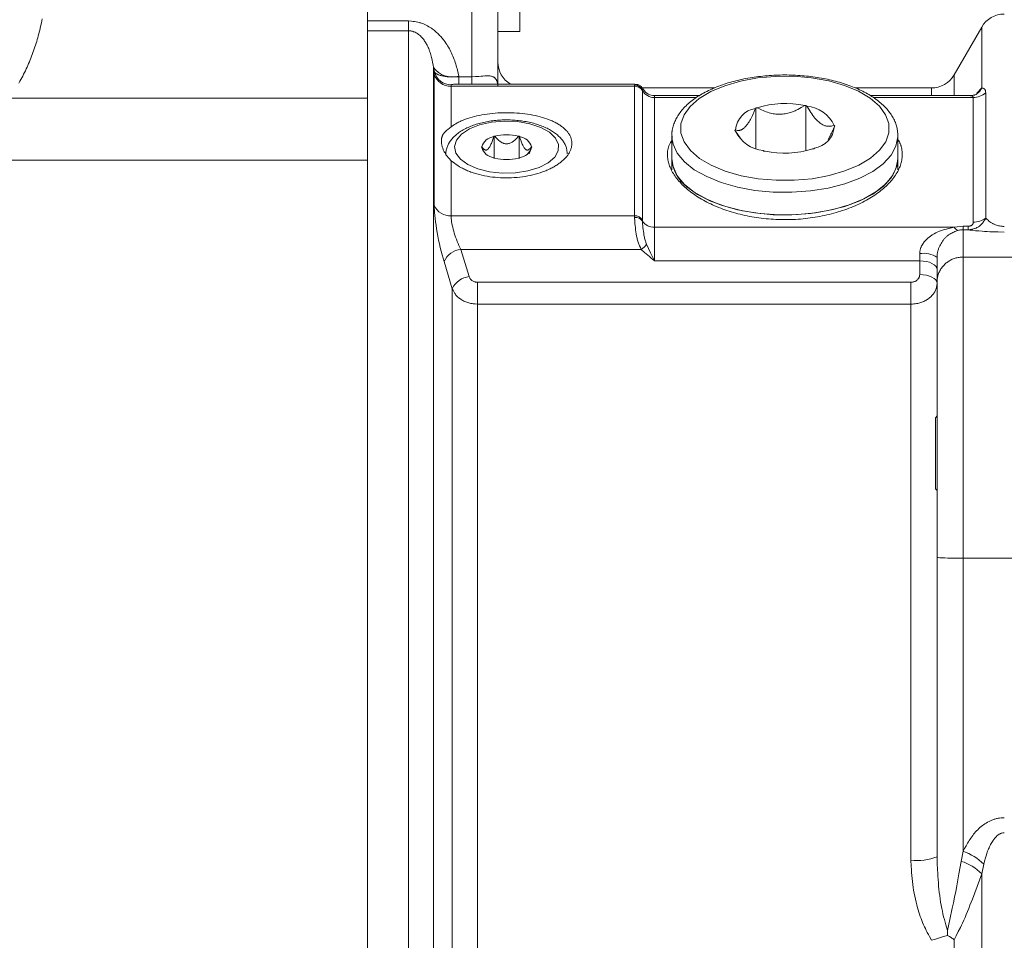
# Model space of a CAD drawing. Units: millimetres. Extents: x 0 to 210, y 0 to 297.
# Drawn here: x 103 to 108, y 88 to 93 of the extents above; entities that cross this region are included whole.
import ezdxf

# ---------------------------------------------------------------- set-up
doc = ezdxf.new("R2010")
doc.units = ezdxf.units.MM
doc.header["$LTSCALE"] = 5
doc.linetypes.add('AUSGEZOGEN', pattern=[0])
doc.layers.add('Volllinie schmal', color=7, linetype='Continuous')
doc.layers.add('Zeichnungsrahmen', color=7, linetype='Continuous')

# ---------------------------------------------------------------- blocks, each defined once
blk = doc.blocks.new('TRE90-2_TE17_PL16_M2-100_nNn017')
at = {"layer": 'Volllinie schmal', "color": 56, "linetype": 'AUSGEZOGEN', "lineweight": 18, "true_color": 0x808000}
for p, q in [((105.4682, 92.2981), (105.4682, 93.5008)), ((104.9882, 92.5892), (105.1761, 92.5892)), ((105.1761, 87.1855), (105.1761, 92.5892)), ((105.1761, 92.5442), (104.9882, 92.5442)), ((107.8135, 92.281), (107.8135, 92.5608)), ((105.292, 92.375), (105.292, 87.5219)), ((105.2958, 92.3538), (105.292, 92.375)), ((105.2951, 92.344), (105.2958, 92.3538)), ((105.2951, 91.74), (105.2951, 92.344)), ((105.4079, 92.335), (105.4084, 92.3322)), ((105.4084, 92.3322), (105.4682, 92.3322)), ((105.4084, 92.2981), (105.4084, 92.3322)), ((107.6865, 92.3408), (107.6865, 92.2457)), ((105.3731, 92.295), (105.3724, 92.2892)), ((105.3724, 92.2892), (105.3724, 92.1019)), ((106.2165, 92.2892), (105.3724, 92.2892)), ((106.2165, 92.2892), (106.2167, 92.2933)), ((106.2165, 91.6931), (106.2165, 92.2892)), ((106.2167, 92.2933), (106.2186, 92.2973)), ((106.2533, 92.2699), (106.2532, 92.267)), ((106.2532, 92.267), (106.2532, 91.6741)), ((107.5826, 92.2457), (107.5826, 92.2808)), ((107.7915, 92.2572), (107.8135, 92.281)), ((103.3399, 92.2333), (104.9882, 92.2333)), ((106.3082, 91.4857), (106.3082, 92.2457)), ((106.5005, 92.2368), (106.3082, 92.2368)), ((107.7746, 92.2368), (107.3138, 92.2368)), ((107.7746, 91.6633), (107.7746, 92.2368)), ((107.8317, 92.259), (107.8317, 91.6824)), ((104.9882, 91.9483), (102.9882, 91.9483)), ((105.3724, 91.9451), (105.3724, 91.6931)), ((106.2165, 91.6931), (105.3724, 91.6931)), ((106.2167, 91.6848), (106.2165, 91.6931)), ((106.2532, 91.6741), (106.2533, 91.6687)), ((107.6875, 91.6405), (106.3082, 91.6405)), ((107.6875, 91.6405), (107.7282, 91.6451)), ((107.7282, 88.7697), (107.7282, 91.6451)), ((107.7282, 91.6451), (107.7518, 91.6451)), ((107.7518, 91.6287), (107.7282, 91.6287)), ((107.7518, 91.6287), (107.7518, 91.6451)), ((105.4176, 91.5381), (105.4556, 91.4133)), ((106.2477, 91.5381), (105.4176, 91.5381)), ((107.5282, 91.5187), (107.5282, 91.4224)), ((105.3783, 91.3576), (105.3403, 91.4823)), ((107.5282, 91.4857), (106.3082, 91.4857)), ((105.3783, 88.1025), (105.3783, 91.3576)), ((105.4942, 88.1042), (105.4942, 91.3872)), ((105.4942, 91.3872), (107.4882, 91.3872)), ((107.4882, 88.7286), (107.4882, 91.3872)), ((107.4882, 91.2866), (105.4942, 91.2866)), ((107.7189, 88.7233), (107.7282, 88.7697)), ((107.8228, 88.7101), (107.8135, 88.6661)), ((107.8135, 84.1683), (107.8135, 88.6661)), ((107.6865, 88.3629), (107.6865, 84.4905))]:
    blk.add_line(p, q, dxfattribs=at)
for points in [[(103.4915, 92.5983), (103.4881, 92.5809), (103.4844, 92.5636), (103.4803, 92.5463), (103.4782, 92.5377), (103.476, 92.5291), (103.4737, 92.5205), (103.4713, 92.512), (103.4688, 92.5034), (103.4663, 92.4949), (103.4636, 92.4863), (103.4609, 92.4778), (103.4581, 92.4693), (103.4553, 92.4608), (103.4523, 92.4523), (103.4493, 92.4438), (103.4462, 92.4353), (103.4429, 92.4269), (103.4396, 92.4185), (103.4363, 92.41), (103.4328, 92.4016), (103.4293, 92.3933), (103.4256, 92.3849), (103.4219, 92.3766), (103.4181, 92.3683), (103.4142, 92.3601), (103.4103, 92.3519), (103.4062, 92.3437), (103.4021, 92.3356), (103.3979, 92.3275), (103.3935, 92.3194), (103.3892, 92.3114), (103.3847, 92.3034)], [(105.1761, 92.5892), (105.1906, 92.5877), (105.1978, 92.5868), (105.205, 92.5858), (105.2121, 92.5847), (105.2191, 92.5833), (105.226, 92.5817), (105.2294, 92.5808), (105.2328, 92.5798), (105.2361, 92.5788), (105.2394, 92.5776), (105.2459, 92.5751), (105.2522, 92.5724), (105.2584, 92.5694), (105.2645, 92.5661), (105.2704, 92.5627), (105.2761, 92.559), (105.2818, 92.5553), (105.286, 92.5523), (105.2901, 92.5492), (105.2941, 92.5461), (105.2981, 92.5429), (105.3019, 92.5397), (105.3057, 92.5364), (105.3094, 92.533), (105.313, 92.5296), (105.3165, 92.5261), (105.32, 92.5225), (105.3233, 92.5189), (105.3266, 92.5153), (105.3298, 92.5116), (105.333, 92.5079), (105.336, 92.5041), (105.339, 92.5003), (105.3437, 92.494), (105.3483, 92.4876), (105.3526, 92.4811), (105.3568, 92.4745), (105.3607, 92.4678), (105.3646, 92.4611), (105.3682, 92.4543), (105.3717, 92.4474), (105.3751, 92.4405), (105.3783, 92.4336), (105.3813, 92.4266), (105.3842, 92.4195), (105.3869, 92.4124), (105.3895, 92.4053), (105.392, 92.3982), (105.3942, 92.391), (105.3963, 92.3841), (105.3982, 92.3771), (105.3999, 92.3701), (105.4016, 92.3631), (105.4048, 92.3491), (105.4079, 92.335)], [(105.292, 92.375), (105.2898, 92.3867), (105.2876, 92.3984), (105.2852, 92.4101), (105.2825, 92.4217), (105.281, 92.4275), (105.2794, 92.4332), (105.2777, 92.439), (105.2759, 92.4447), (105.274, 92.4504), (105.2719, 92.456), (105.2696, 92.4617), (105.2672, 92.4673), (105.2655, 92.471), (105.2637, 92.4747), (105.2618, 92.4784), (105.2598, 92.4821), (105.2577, 92.4858), (105.2556, 92.4894), (105.2533, 92.493), (105.2509, 92.4966), (105.2481, 92.5007), (105.2451, 92.5047), (105.242, 92.5087), (105.2386, 92.5125), (105.2351, 92.5163), (105.2313, 92.52), (105.2273, 92.5236), (105.223, 92.5271), (105.2194, 92.5297), (105.2156, 92.5322), (105.2116, 92.5346), (105.2073, 92.5368), (105.2027, 92.5388), (105.2004, 92.5398), (105.1979, 92.5407), (105.1954, 92.5414), (105.1929, 92.5421), (105.1903, 92.5427), (105.1876, 92.5432), (105.1848, 92.5436), (105.1819, 92.5438), (105.1761, 92.5442)], [(105.2958, 92.3538), (105.2984, 92.3513), (105.3013, 92.3488), (105.3029, 92.3476), (105.3046, 92.3464), (105.3066, 92.3452), (105.3087, 92.3441), (105.3112, 92.3429), (105.3138, 92.3418), (105.3167, 92.3407), (105.3198, 92.3397), (105.3231, 92.3387), (105.3266, 92.3377), (105.3303, 92.3368), (105.3341, 92.3359), (105.3379, 92.3352), (105.3419, 92.3344), (105.3459, 92.3338), (105.3501, 92.3332), (105.3544, 92.3327), (105.3588, 92.3322), (105.3633, 92.3319), (105.3678, 92.3316), (105.3727, 92.3315), (105.3777, 92.3314), (105.3877, 92.3315), (105.398, 92.3318), (105.4084, 92.3322)], [(105.4682, 92.3322), (105.4849, 92.3329), (105.493, 92.3334), (105.5009, 92.3339), (105.5103, 92.3347), (105.5193, 92.3356), (105.5279, 92.3363), (105.532, 92.3366), (105.536, 92.3368), (105.54, 92.3369), (105.544, 92.3368), (105.5478, 92.3366), (105.5515, 92.3363), (105.555, 92.3357), (105.5585, 92.3349), (105.5618, 92.3339), (105.5649, 92.3326), (105.5667, 92.3318), (105.5684, 92.3308), (105.5701, 92.3298), (105.5717, 92.3286), (105.5732, 92.3274), (105.5747, 92.326), (105.5761, 92.3245), (105.5775, 92.323), (105.5788, 92.3213), (105.58, 92.3195), (105.5811, 92.3175), (105.5822, 92.3155), (105.5831, 92.3133), (105.584, 92.3111), (105.5847, 92.3087), (105.5853, 92.3062), (105.5859, 92.303), (105.5864, 92.2997), (105.5871, 92.2929)], [(105.4084, 92.2981), (105.393, 92.2981), (105.388, 92.298), (105.3834, 92.2978), (105.3801, 92.2975), (105.3774, 92.2972), (105.3762, 92.2969), (105.3752, 92.2967), (105.3744, 92.2963), (105.3738, 92.296), (105.3734, 92.2955), (105.3731, 92.295)], [(107.8135, 92.281), (107.816, 92.2806), (107.8184, 92.2801), (107.8208, 92.2794), (107.823, 92.2786), (107.824, 92.2781), (107.825, 92.2775), (107.826, 92.2767), (107.8268, 92.2759), (107.8276, 92.275), (107.8284, 92.274), (107.829, 92.2728), (107.8296, 92.2715), (107.83, 92.2702), (107.8304, 92.2688), (107.831, 92.2658), (107.8314, 92.2625), (107.8317, 92.259)], [(107.7746, 92.2368), (107.774, 92.2389), (107.7733, 92.2408), (107.7729, 92.2416), (107.7723, 92.2424), (107.7717, 92.2431), (107.7709, 92.2436), (107.77, 92.2441), (107.769, 92.2444), (107.7678, 92.2446), (107.7666, 92.2448), (107.764, 92.2449), (107.7613, 92.2449)], [(106.6897, 91.8246), (106.615, 91.8458), (106.5483, 91.8729), (106.4914, 91.905), (106.4459, 91.9415), (106.413, 91.9811), (106.3936, 92.023), (106.3885, 92.0514)], [(107.4282, 92.0606), (107.428, 92.0553), (107.4192, 92.0126), (107.3965, 91.9712), (107.3604, 91.9322), (107.312, 91.8968), (107.2526, 91.8658), (107.1837, 91.8401), (107.1074, 91.8204), (107.0256, 91.8073), (106.9406, 91.8011), (106.8548, 91.8019), (106.7704, 91.8099), (106.6897, 91.8246)], [(105.3403, 91.4823), (105.3359, 91.4981), (105.3315, 91.514), (105.3272, 91.5302), (105.323, 91.5468), (105.3191, 91.5638), (105.3154, 91.5812), (105.3119, 91.5987), (105.3087, 91.6162), (105.3058, 91.6329), (105.3033, 91.6493), (105.301, 91.6653), (105.2991, 91.6807), (105.2976, 91.6949), (105.2965, 91.7083), (105.2957, 91.7208), (105.2954, 91.7267), (105.2952, 91.7323), (105.2951, 91.74)], [(105.3724, 91.6931), (105.3728, 91.6865), (105.3733, 91.6798), (105.374, 91.6729), (105.375, 91.6655), (105.3763, 91.6576), (105.378, 91.6493), (105.38, 91.6407), (105.3822, 91.6319), (105.3847, 91.6227), (105.3875, 91.6134), (105.3905, 91.6041), (105.3936, 91.5948), (105.3972, 91.5849), (105.4009, 91.5751), (105.4049, 91.5656), (105.4089, 91.5564), (105.4132, 91.5471), (105.4176, 91.5381)], [(106.2477, 91.5381), (106.2438, 91.5463), (106.24, 91.5545), (106.2381, 91.5587), (106.2364, 91.563), (106.2347, 91.5673), (106.2332, 91.5718), (106.2318, 91.5763), (106.2305, 91.5809), (106.2293, 91.5856), (106.2282, 91.5903), (106.2262, 91.5999), (106.2245, 91.6096), (106.2229, 91.6193), (106.2216, 91.6289), (106.2204, 91.6383), (106.2194, 91.6475), (106.2186, 91.6564), (106.2179, 91.665), (106.2173, 91.673), (106.2169, 91.6805), (106.2167, 91.6848)], [(107.8317, 91.6824), (107.8274, 91.6749), (107.8252, 91.6712), (107.8229, 91.6675), (107.8205, 91.6639), (107.818, 91.6605), (107.8153, 91.6571), (107.8125, 91.6539), (107.8094, 91.6509), (107.8062, 91.648), (107.8028, 91.6453), (107.7992, 91.6428), (107.7955, 91.6405), (107.7916, 91.6384), (107.7876, 91.6366), (107.7835, 91.635), (107.7798, 91.6338), (107.7759, 91.6327), (107.772, 91.6318), (107.768, 91.631), (107.76, 91.6298), (107.7518, 91.6287)], [(107.8317, 91.6824), (107.8389, 91.6754), (107.8427, 91.672), (107.8467, 91.6686), (107.8511, 91.6653), (107.8558, 91.662), (107.8584, 91.6604), (107.8611, 91.6589), (107.8639, 91.6573), (107.8669, 91.6558), (107.8702, 91.6542), (107.8738, 91.6527), (107.8776, 91.6512), (107.8816, 91.6498), (107.8859, 91.6485), (107.8906, 91.6472), (107.8955, 91.6462), (107.9007, 91.6453), (107.904, 91.6448), (107.9074, 91.6445), (107.9109, 91.6442), (107.9144, 91.6441), (107.9174, 91.6441)], [(106.2533, 91.6687), (106.2538, 91.6577), (106.2546, 91.6459), (106.2553, 91.6381), (106.2562, 91.6298), (106.2573, 91.6212), (106.2585, 91.6124), (106.26, 91.6035), (106.2608, 91.599), (106.2617, 91.5945), (106.2628, 91.59), (106.2639, 91.5856), (106.2651, 91.5812), (106.2664, 91.5769), (106.2677, 91.5731), (106.2691, 91.5694), (106.2719, 91.5621)], [(107.5282, 91.5187), (107.5287, 91.5244), (107.5294, 91.53), (107.5298, 91.5328), (107.5303, 91.5355), (107.531, 91.5383), (107.5317, 91.541), (107.5325, 91.5437), (107.5335, 91.5463), (107.5346, 91.5489), (107.5357, 91.5515), (107.537, 91.5541), (107.5383, 91.5566), (107.5412, 91.5614), (107.5438, 91.5652), (107.5464, 91.5689), (107.5492, 91.5724), (107.5521, 91.5759), (107.5551, 91.5792), (107.5582, 91.5824), (107.5614, 91.5855), (107.5647, 91.5885), (107.5675, 91.5911), (107.5704, 91.5935), (107.5734, 91.5959), (107.5764, 91.5982), (107.5795, 91.6004), (107.5826, 91.6026), (107.5858, 91.6046), (107.5889, 91.6067), (107.5954, 91.6105), (107.6021, 91.6141), (107.6088, 91.6174), (107.6157, 91.6204), (107.62, 91.6221), (107.6243, 91.6238), (107.6287, 91.6253), (107.6331, 91.6268), (107.642, 91.6295), (107.6509, 91.632), (107.66, 91.6343), (107.6691, 91.6364), (107.6875, 91.6405)], [(107.7282, 91.6287), (107.7199, 91.6282), (107.7159, 91.6279), (107.712, 91.6274), (107.7078, 91.6266), (107.7037, 91.6256)], [(107.7518, 91.6451), (107.7554, 91.6453), (107.7572, 91.6455), (107.759, 91.6457), (107.7607, 91.6461), (107.7624, 91.6466), (107.7639, 91.6471), (107.7654, 91.6478), (107.7666, 91.6485), (107.7678, 91.6492), (107.7688, 91.6499), (107.7697, 91.6508), (107.7709, 91.6519), (107.7718, 91.6532), (107.7726, 91.6544), (107.7732, 91.6558), (107.7738, 91.6576), (107.7742, 91.6595), (107.7746, 91.6633)], [(107.9174, 91.6181), (107.8895, 91.6185), (107.8759, 91.6187), (107.8627, 91.6191), (107.8502, 91.6196), (107.8382, 91.6202), (107.8267, 91.6209), (107.8158, 91.6217), (107.7997, 91.623), (107.785, 91.6244), (107.7717, 91.626), (107.7596, 91.6275), (107.7518, 91.6287)], [(106.3082, 91.4857), (106.3079, 91.4859), (106.3, 91.4921), (106.2923, 91.4985), (106.2847, 91.5049), (106.2772, 91.5115), (106.2624, 91.5247), (106.2477, 91.5381)], [(106.2719, 91.5621), (106.2809, 91.5424), (106.2899, 91.5229), (106.2989, 91.504), (106.3035, 91.4949), (106.308, 91.486), (106.3082, 91.4857)], [(107.5282, 91.4857), (107.5438, 91.4849), (107.5588, 91.4826), (107.5726, 91.4789), (107.5847, 91.474), (107.5947, 91.4679), (107.6021, 91.461), (107.6066, 91.4535), (107.6082, 91.4457)], [(105.4556, 91.4133), (105.4568, 91.4105), (105.4581, 91.4077), (105.4595, 91.405), (105.4612, 91.4025), (105.4622, 91.4012), (105.4632, 91.4001), (105.4655, 91.3978), (105.468, 91.3958), (105.4707, 91.3939), (105.4736, 91.3922), (105.4766, 91.3908), (105.4797, 91.3895), (105.4829, 91.3886), (105.4856, 91.3881), (105.4885, 91.3877), (105.4942, 91.3872)], [(107.4882, 91.3872), (107.4948, 91.3878), (107.498, 91.3884), (107.5012, 91.3891), (107.5043, 91.3901), (107.5073, 91.3914), (107.5101, 91.3929), (107.5128, 91.3947), (107.5153, 91.3966), (107.5177, 91.3987), (107.5198, 91.4009), (107.5217, 91.4033), (107.5235, 91.4058), (107.5249, 91.4085), (107.5261, 91.4113), (107.5266, 91.4127), (107.527, 91.4141), (107.5275, 91.4162), (107.5278, 91.4182), (107.5282, 91.4224)], [(107.5282, 91.4224), (107.5438, 91.4217), (107.5588, 91.4194), (107.5726, 91.4157), (107.5847, 91.4107), (107.5947, 91.4047), (107.6021, 91.3977), (107.6066, 91.3902), (107.6082, 91.3824)], [(105.4942, 91.2866), (105.484, 91.2874), (105.4789, 91.2879), (105.4739, 91.2885), (105.4689, 91.2891), (105.4639, 91.2899), (105.459, 91.2909), (105.4542, 91.292), (105.4495, 91.2934), (105.4449, 91.2949), (105.4403, 91.2967), (105.4359, 91.2986), (105.4315, 91.3006), (105.4273, 91.3028), (105.4231, 91.3052), (105.4191, 91.3077), (105.4152, 91.3103), (105.4114, 91.313), (105.4078, 91.3158), (105.4043, 91.3188), (105.401, 91.3218), (105.3979, 91.325), (105.395, 91.3283), (105.3924, 91.3317), (105.3902, 91.3348), (105.3882, 91.3379), (105.3864, 91.3411), (105.3846, 91.3443), (105.3814, 91.3509), (105.3783, 91.3576)], [(107.6082, 91.3824), (107.6071, 91.3743), (107.6065, 91.3703), (107.6058, 91.3662), (107.605, 91.3623), (107.604, 91.3583), (107.6028, 91.3544), (107.6013, 91.3505), (107.5996, 91.3467), (107.5977, 91.343), (107.5955, 91.3393), (107.5932, 91.3358), (107.5906, 91.3323), (107.5878, 91.3289), (107.5848, 91.3255), (107.5817, 91.3223), (107.5784, 91.3192), (107.5749, 91.3163), (107.5714, 91.3134), (107.5676, 91.3107), (107.5638, 91.3081), (107.5598, 91.3056), (107.5557, 91.3032), (107.5514, 91.301), (107.5471, 91.2989), (107.5426, 91.297), (107.5381, 91.2952), (107.5334, 91.2935), (107.5287, 91.2921), (107.5239, 91.2908), (107.519, 91.2897), (107.5141, 91.2888), (107.5077, 91.288), (107.5012, 91.2874), (107.4947, 91.2869), (107.4882, 91.2866)], [(107.7282, 88.7697), (107.7349, 88.7822), (107.7417, 88.7946), (107.7488, 88.8069), (107.7524, 88.813), (107.7561, 88.819), (107.7599, 88.825), (107.7638, 88.8308), (107.7678, 88.8366), (107.772, 88.8424), (107.7763, 88.848), (107.7808, 88.8535), (107.7854, 88.8588), (107.7902, 88.8641), (107.7951, 88.8691), (107.8002, 88.874), (107.8054, 88.8787), (107.8108, 88.8833), (107.8164, 88.8877), (107.8222, 88.8919), (107.8282, 88.896), (107.8343, 88.8998), (107.8406, 88.9035), (107.8471, 88.907), (107.8538, 88.9102), (107.8572, 88.9117), (107.8606, 88.9132), (107.864, 88.9145), (107.8675, 88.9158), (107.871, 88.917), (107.8745, 88.918), (107.8781, 88.919), (107.8817, 88.9199), (107.8853, 88.9207), (107.889, 88.9214), (107.8925, 88.922), (107.896, 88.9225), (107.9031, 88.9232), (107.9103, 88.9237), (107.9174, 88.9242)], [(107.9174, 88.8552), (107.9137, 88.8548), (107.91, 88.8542), (107.9063, 88.8535), (107.9045, 88.8531), (107.9028, 88.8525), (107.9006, 88.8517), (107.8985, 88.8508), (107.8964, 88.8497), (107.8944, 88.8486), (107.8925, 88.8473), (107.8905, 88.846), (107.8868, 88.8432), (107.8838, 88.8406), (107.8809, 88.8379), (107.8782, 88.8351), (107.8755, 88.8321), (107.873, 88.8291), (107.8705, 88.826), (107.8682, 88.8229), (107.8659, 88.8197), (107.8628, 88.8151), (107.8599, 88.8104), (107.8571, 88.8056), (107.8544, 88.8008), (107.8519, 88.7959), (107.8495, 88.7909), (107.8472, 88.7859), (107.8449, 88.7808), (107.8428, 88.7757), (107.8408, 88.7705), (107.8389, 88.7653), (107.8371, 88.76), (107.8336, 88.7495), (107.8305, 88.7389), (107.8265, 88.7245), (107.8228, 88.7101)], [(107.6082, 88.7446), (107.6093, 88.7146), (107.6106, 88.6846), (107.6113, 88.6697), (107.6122, 88.6547), (107.6131, 88.6398), (107.6142, 88.6249), (107.6154, 88.61), (107.6168, 88.5952), (107.6184, 88.5804), (107.6202, 88.5657), (107.6222, 88.5509), (107.6245, 88.5363), (107.627, 88.5217), (107.6298, 88.5071), (107.6325, 88.4943), (107.6354, 88.4816), (107.6384, 88.469), (107.6416, 88.4563), (107.645, 88.4437), (107.6484, 88.4311), (107.6554, 88.4059)], [(107.5826, 88.3603), (107.5729, 88.378), (107.5681, 88.3869), (107.5633, 88.3959), (107.5587, 88.4048), (107.5543, 88.4139), (107.5499, 88.423), (107.5458, 88.4322), (107.5418, 88.4416), (107.538, 88.4512), (107.5343, 88.4608), (107.5309, 88.4705), (107.5276, 88.4803), (107.5245, 88.4901), (107.5215, 88.5), (107.5186, 88.5099), (107.515, 88.5232), (107.5115, 88.5365), (107.5083, 88.5499), (107.5054, 88.5633), (107.5026, 88.5767), (107.5001, 88.5902), (107.4979, 88.6037), (107.496, 88.6173), (107.4944, 88.6311), (107.493, 88.645), (107.4918, 88.6589), (107.4909, 88.6728), (107.49, 88.6867), (107.4894, 88.7007), (107.4882, 88.7286)], [(107.6554, 88.4059), (107.6666, 88.4565), (107.6777, 88.5074), (107.6831, 88.533), (107.6885, 88.5588), (107.6937, 88.5847), (107.6987, 88.6109), (107.7039, 88.6387), (107.709, 88.6668), (107.7189, 88.7233)], [(107.8135, 88.6661), (107.7923, 88.6076), (107.7815, 88.5786), (107.7707, 88.5499), (107.7652, 88.5355), (107.7596, 88.5213), (107.754, 88.5071), (107.7483, 88.4932), (107.7426, 88.4793), (107.7367, 88.4657), (107.7308, 88.4523), (107.7248, 88.4391), (107.7201, 88.4292), (107.7154, 88.4195), (107.7059, 88.4004), (107.6962, 88.3816), (107.6865, 88.3629)]]:
    blk.add_lwpolyline(points, dxfattribs=at)
for points in [[(106.7065, 91.8774), (106.6339, 91.8982), (106.5697, 91.925), (106.5157, 91.957), (106.4737, 91.9932), (106.4449, 92.0324), (106.4301, 92.0736), (106.4299, 92.1155), (106.4442, 92.1567), (106.4726, 92.196), (106.5142, 92.2323), (106.5678, 92.2644), (106.6317, 92.2914), (106.7041, 92.3124), (106.7826, 92.3269), (106.865, 92.3342), (106.9487, 92.3344), (107.0311, 92.3272), (107.1098, 92.313), (107.1824, 92.2922), (107.2466, 92.2654), (107.3006, 92.2334), (107.3426, 92.1972), (107.3715, 92.158), (107.3862, 92.1168), (107.3864, 92.075), (107.3721, 92.0337), (107.3437, 91.9944), (107.3021, 91.9581), (107.2485, 91.926), (107.1846, 91.899), (107.1122, 91.878), (107.0337, 91.8636), (106.9513, 91.8562), (106.8677, 91.8561), (106.7852, 91.8632)], [(105.4203, 92.0686), (105.4567, 92.0926), (105.5038, 92.1112), (105.5588, 92.1235), (105.6181, 92.1285), (105.6781, 92.126), (105.7349, 92.1161), (105.785, 92.0994), (105.8252, 92.0771), (105.8531, 92.0504), (105.8668, 92.0211), (105.8656, 91.9911), (105.8494, 91.9621), (105.8193, 91.9361), (105.7772, 91.9146), (105.7258, 91.899), (105.6682, 91.8903), (105.6081, 91.889), (105.5492, 91.8953), (105.4953, 91.9087), (105.4498, 91.9283), (105.4155, 91.953), (105.3945, 91.9812), (105.3882, 92.0111), (105.397, 92.0409)]]:
    blk.add_lwpolyline(points, close=True, dxfattribs=at)
for centre, radius, start, end in [((105.3792, 92.4399), 0.1087, 216.6436, 285.3204), ((105.3733, 92.3756), 0.0805, 195.6994, 269.8333), ((105.3705, 92.3683), 0.0792, 197.8716, 271.3774), ((106.2172, 92.249), 0.0402, 26.5835, 91.0049), ((106.2165, 92.2527), 0.0407, 25.0769, 89.665), ((106.3071, 92.2971), 0.0603, 206.8258, 270.9853), ((107.7519, 92.3086), 0.0675, 307.3538, 335.8749), ((107.7751, 92.32), 0.0832, 269.6488, 312.8643), ((105.3675, 91.772), 0.0791, 203.8932, 273.5913), ((106.2183, 91.6517), 0.0414, 32.7012, 92.5426), ((106.2205, 91.6439), 0.0411, 37.1437, 95.287), ((107.7759, 91.7544), 0.0911, 269.172, 307.7675), ((106.3054, 91.7026), 0.0622, 213.0301, 272.5243), ((107.7125, 91.6516), 0.0274, 203.954, 251.3425), ((105.4264, 91.4446), 0.094, 95.3541, 156.2982), ((106.1931, 91.6174), 0.0962, 304.5459, 324.9169), ((107.5471, 91.4162), 0.1043, 54.1969, 100.4927), ((105.4644, 91.3196), 0.0941, 95.3669, 156.2046), ((107.5176, 88.9651), 0.2384, 262.9003, 292.3197), ((107.6464, 88.5349), 0.2486, 44.8001, 70.7974), ((107.6657, 88.5283), 0.2021, 42.9655, 74.729)]:
    blk.add_arc(centre, radius, start, end, dxfattribs=at)
at = {"layer": 'Zeichnungsrahmen', "color": 56, "linetype": 'AUSGEZOGEN', "lineweight": 18, "true_color": 0x808000}
for p, q in [((104.9882, 83.5808), (104.9882, 93.7808)), ((105.5882, 92.2981), (105.5882, 93.5008)), ((105.6882, 92.5408), (105.6882, 93.5008)), ((105.5882, 92.5408), (105.6882, 92.5408)), ((107.8135, 92.5608), (107.6865, 92.3408)), ((105.4084, 92.2981), (105.4986, 92.2981)), ((106.2186, 92.2981), (105.4986, 92.2981)), ((106.5855, 92.2808), (106.2522, 92.2808)), ((107.5826, 92.2808), (107.2326, 92.2808)), ((106.516, 92.2457), (106.3082, 92.2457)), ((107.7613, 92.2457), (107.3005, 92.2457)), ((107.7933, 92.2552), (107.7935, 92.2554)), ((106.7726, 92.1869), (106.7752, 92.1896)), ((106.7752, 92.1896), (106.7811, 92.1899)), ((106.7752, 92.0026), (106.7752, 92.1896)), ((106.9992, 92.1997), (107.0052, 92.2)), ((107.0086, 92.1975), (107.0052, 92.2)), ((107.0052, 91.992), (107.0052, 92.2)), ((106.6782, 92.0848), (106.6807, 92.0875)), ((106.6782, 92.0848), (106.6816, 92.0824)), ((106.7018, 92.0516), (106.6816, 92.0824)), ((107.1382, 92.1056), (107.1347, 92.108)), ((107.1356, 92.1029), (107.1382, 92.1056)), ((105.5689, 92.0573), (105.5704, 92.0586)), ((105.5704, 92.0586), (105.5734, 92.0586)), ((105.5704, 91.9586), (105.5704, 92.0586)), ((105.6829, 92.0586), (105.6859, 92.0586)), ((105.6874, 92.0573), (105.6859, 92.0586)), ((105.6859, 91.9586), (105.6859, 92.0586)), ((106.3882, 92.0606), (106.3882, 91.9047)), ((106.3885, 92.0514), (106.3882, 92.0606)), ((107.4282, 92.0606), (107.4282, 91.9047)), ((105.5127, 92.0086), (105.5142, 92.0099)), ((105.5127, 92.0086), (105.5142, 92.0073)), ((105.5199, 91.9916), (105.5142, 92.0073)), ((105.7421, 92.0073), (105.7313, 91.9774)), ((105.7436, 92.0086), (105.7421, 92.0099)), ((105.7421, 92.0073), (105.7436, 92.0086)), ((106.8077, 91.9929), (106.8111, 91.9904)), ((106.8171, 91.9907), (106.8111, 91.9904)), ((107.0411, 92.0008), (107.0352, 92.0005)), ((107.0411, 92.0008), (107.0437, 92.0035)), ((105.5689, 91.9599), (105.5704, 91.9586)), ((105.5734, 91.9586), (105.5704, 91.9586)), ((105.6859, 91.9586), (105.6829, 91.9586)), ((105.6859, 91.9586), (105.6874, 91.9599)), ((107.6082, 88.7446), (107.6082, 91.5008)), ((107.7282, 91.5033), (108.2482, 91.5033)), ((107.6082, 90.772), (107.6002, 90.764)), ((107.6002, 90.4376), (107.6002, 90.764)), ((107.6002, 90.4376), (107.6082, 90.4296)), ((107.7282, 90.1177), (108.2482, 90.1177))]:
    blk.add_line(p, q, dxfattribs=at)
for points in [[(107.4275, 92.0606), (107.4269, 92.0706), (107.4262, 92.0805), (107.4256, 92.0855), (107.425, 92.0905), (107.4242, 92.0954), (107.4232, 92.1003), (107.4218, 92.1058), (107.4203, 92.1112), (107.4184, 92.1166), (107.4164, 92.1219), (107.4142, 92.1272), (107.4117, 92.1325), (107.4091, 92.1377), (107.4064, 92.1429), (107.4034, 92.1481), (107.4002, 92.1532), (107.3969, 92.1583), (107.3935, 92.1634), (107.3899, 92.1684), (107.3862, 92.1733), (107.3822, 92.1781), (107.3782, 92.1829), (107.3738, 92.1878), (107.3692, 92.1927), (107.3645, 92.1975), (107.3596, 92.2022), (107.3546, 92.2068), (107.3494, 92.2114), (107.344, 92.2159), (107.3385, 92.2203), (107.3327, 92.2248), (107.3267, 92.2293), (107.3206, 92.2336), (107.3143, 92.2379), (107.3079, 92.2421), (107.3013, 92.2462), (107.2946, 92.2502), (107.2877, 92.2542), (107.2806, 92.2581), (107.2734, 92.262), (107.266, 92.2658), (107.2585, 92.2694), (107.2509, 92.273), (107.2432, 92.2766), (107.2353, 92.28), (107.2273, 92.2833), (107.2191, 92.2866), (107.2109, 92.2897), (107.2026, 92.2928), (107.1941, 92.2958), (107.1855, 92.2987), (107.1769, 92.3015), (107.1681, 92.3042), (107.1592, 92.3069), (107.1503, 92.3094), (107.1412, 92.3118), (107.1321, 92.3141), (107.1229, 92.3164), (107.1136, 92.3185), (107.1043, 92.3206), (107.0948, 92.3225), (107.0853, 92.3244), (107.0758, 92.3261), (107.0661, 92.3278), (107.0565, 92.3293), (107.0467, 92.3308), (107.037, 92.3321), (107.0271, 92.3334), (107.0172, 92.3345), (107.0073, 92.3356), (106.9974, 92.3366), (106.9874, 92.3374), (106.9774, 92.3382), (106.9674, 92.3388), (106.9573, 92.3394), (106.9473, 92.3398), (106.9372, 92.3401), (106.9271, 92.3404), (106.917, 92.3405), (106.9069, 92.3406), (106.8968, 92.3405), (106.8867, 92.3403), (106.8766, 92.3401), (106.8666, 92.3397), (106.8565, 92.3392), (106.8465, 92.3387), (106.8365, 92.338), (106.8265, 92.3372), (106.8165, 92.3363), (106.8066, 92.3354), (106.7967, 92.3343), (106.7868, 92.3331), (106.777, 92.3318), (106.7673, 92.3304), (106.7576, 92.329), (106.7479, 92.3274), (106.7383, 92.3257), (106.7288, 92.3239), (106.7194, 92.3221), (106.71, 92.3201), (106.7007, 92.3181), (106.6914, 92.3159), (106.6823, 92.3136), (106.6732, 92.3113), (106.6642, 92.3089), (106.6552, 92.3063), (106.6464, 92.3037), (106.6377, 92.301), (106.6291, 92.2982), (106.6206, 92.2953), (106.6122, 92.2922), (106.6038, 92.2892), (106.5956, 92.286), (106.5875, 92.2827), (106.5795, 92.2793), (106.5717, 92.2759), (106.564, 92.2724), (106.5564, 92.2688), (106.5489, 92.265), (106.5415, 92.2612), (106.5342, 92.2574), (106.5271, 92.2534), (106.5202, 92.2493), (106.5134, 92.2452), (106.5067, 92.241), (106.5002, 92.2367), (106.4938, 92.2323), (106.4876, 92.2278), (106.4815, 92.2232), (106.4756, 92.2186), (106.4699, 92.2139), (106.4643, 92.2091), (106.4589, 92.2042), (106.4536, 92.1992), (106.4486, 92.1942), (106.4437, 92.1891), (106.439, 92.1839), (106.4344, 92.1786), (106.4301, 92.1733), (106.426, 92.1679), (106.4221, 92.1624), (106.4183, 92.1569), (106.4152, 92.1519), (106.4123, 92.1469), (106.4095, 92.1419), (106.4069, 92.1368), (106.4044, 92.1316), (106.4021, 92.1264), (106.3999, 92.1212), (106.3979, 92.1159), (106.3958, 92.1102), (106.394, 92.1045), (106.3923, 92.0987), (106.391, 92.0929), (106.3898, 92.0871), (106.389, 92.0812), (106.3887, 92.0783), (106.3885, 92.0753), (106.3884, 92.0724), (106.3884, 92.0695), (106.3886, 92.0645), (106.389, 92.0594), (106.3901, 92.0494)], [(106.2579, 92.2726), (106.2562, 92.2754), (106.2543, 92.2783), (106.253, 92.2801), (106.2516, 92.2819), (106.25, 92.2837), (106.2482, 92.2856), (106.2464, 92.2872), (106.2444, 92.2889), (106.2422, 92.2905), (106.2399, 92.2921), (106.237, 92.2938), (106.234, 92.2952), (106.2324, 92.2958), (106.2308, 92.2964), (106.2291, 92.2968), (106.2275, 92.2971), (106.2253, 92.2974), (106.2231, 92.2975), (106.2186, 92.2975)], [(106.2579, 92.2726), (106.257, 92.2743), (106.2563, 92.2754), (106.2558, 92.2761), (106.2553, 92.2765), (106.255, 92.2766), (106.2547, 92.2764), (106.2544, 92.276), (106.254, 92.2746), (106.2533, 92.2699)], [(107.7927, 92.2551), (107.791, 92.2536), (107.79, 92.2529), (107.7888, 92.2521), (107.7873, 92.2513), (107.7857, 92.2504), (107.7838, 92.2496), (107.7818, 92.2489), (107.7797, 92.2482), (107.7774, 92.2477), (107.7736, 92.247), (107.7696, 92.2466), (107.7612, 92.2462)], [(106.7726, 92.1869), (106.7687, 92.1774), (106.7648, 92.168), (106.7618, 92.1614), (106.7589, 92.1548), (106.7558, 92.1485), (106.7527, 92.1423), (106.7496, 92.1363), (106.7464, 92.1306), (106.7432, 92.1251), (106.7399, 92.1199), (106.7373, 92.1161), (106.7347, 92.1125), (106.7321, 92.1091), (106.7295, 92.1059), (106.7269, 92.1029), (106.7243, 92.1001), (106.7216, 92.0976), (106.719, 92.0954), (106.7172, 92.0939), (106.7154, 92.0926), (106.7136, 92.0914), (106.7118, 92.0903), (106.71, 92.0893), (106.7082, 92.0885), (106.7065, 92.0877), (106.7047, 92.0871), (106.703, 92.0866), (106.7013, 92.0861), (106.6996, 92.0858), (106.6979, 92.0855), (106.6962, 92.0854), (106.6945, 92.0853), (106.6929, 92.0853), (106.6913, 92.0854), (106.6886, 92.0857), (106.6859, 92.0862), (106.6807, 92.0875)], [(106.9992, 92.1997), (106.9835, 92.1907), (106.9756, 92.1864), (106.9676, 92.1822), (106.9595, 92.1782), (106.9554, 92.1763), (106.9512, 92.1745), (106.9471, 92.1728), (106.9429, 92.1711), (106.9386, 92.1696), (106.9343, 92.1682), (106.9283, 92.1664), (106.9223, 92.1648), (106.9161, 92.1634), (106.9099, 92.1623), (106.9037, 92.1613), (106.8974, 92.1607), (106.8912, 92.1602), (106.8849, 92.16), (106.8786, 92.16), (106.8724, 92.1603), (106.8662, 92.1608), (106.86, 92.1616), (106.8539, 92.1625), (106.8479, 92.1637), (106.8419, 92.1651), (106.836, 92.1667), (106.8288, 92.1689), (106.8218, 92.1714), (106.8148, 92.1742), (106.808, 92.1771), (106.8012, 92.1801), (106.7945, 92.1833), (106.7811, 92.1899)], [(107.0086, 92.1975), (107.0177, 92.1828), (107.0223, 92.1756), (107.0269, 92.1684), (107.0316, 92.1615), (107.0363, 92.1548), (107.0412, 92.1484), (107.0461, 92.1423), (107.0496, 92.1383), (107.0531, 92.1345), (107.0567, 92.1309), (107.0602, 92.1275), (107.0638, 92.1243), (107.0675, 92.1213), (107.0711, 92.1186), (107.0747, 92.1161), (107.0783, 92.1138), (107.0819, 92.1118), (107.0855, 92.1101), (107.0891, 92.1086), (107.0926, 92.1073), (107.0961, 92.1063), (107.0996, 92.1055), (107.103, 92.1049), (107.1051, 92.1047), (107.1071, 92.1045), (107.1112, 92.1044), (107.1152, 92.1046), (107.1192, 92.105), (107.1231, 92.1056), (107.127, 92.1064), (107.1347, 92.108)], [(105.3724, 91.9451), (105.3878, 91.9343), (105.3957, 91.929), (105.4037, 91.9237), (105.412, 91.9186), (105.4206, 91.9136), (105.425, 91.9112), (105.4295, 91.9089), (105.4341, 91.9066), (105.4388, 91.9043), (105.4436, 91.9021), (105.4485, 91.9), (105.4536, 91.8979), (105.4587, 91.8959), (105.4639, 91.894), (105.4693, 91.8921), (105.4747, 91.8903), (105.4802, 91.8886), (105.4858, 91.8869), (105.4914, 91.8853), (105.5029, 91.8823), (105.5146, 91.8795), (105.5265, 91.877), (105.5386, 91.8748), (105.5507, 91.8728), (105.563, 91.8712), (105.5754, 91.8698), (105.5879, 91.8687), (105.6005, 91.8679), (105.6131, 91.8674), (105.6257, 91.8671), (105.6383, 91.8672), (105.6509, 91.8676), (105.6635, 91.8683), (105.676, 91.8693), (105.6884, 91.8706), (105.7007, 91.8721), (105.7129, 91.874), (105.725, 91.8761), (105.7368, 91.8785), (105.7485, 91.8811), (105.7599, 91.8841), (105.7712, 91.8873), (105.7821, 91.8907), (105.7928, 91.8944), (105.798, 91.8963), (105.8032, 91.8983), (105.8083, 91.9004), (105.8133, 91.9025), (105.8182, 91.9046), (105.8231, 91.9068), (105.8278, 91.9091), (105.8325, 91.9114), (105.8371, 91.9138), (105.8416, 91.9162), (105.846, 91.9186), (105.8503, 91.9211), (105.8545, 91.9237), (105.8586, 91.9263), (105.8626, 91.9289), (105.8665, 91.9316), (105.8703, 91.9343), (105.8739, 91.937), (105.8775, 91.9398), (105.881, 91.9426), (105.8843, 91.9455), (105.8876, 91.9484), (105.8907, 91.9513), (105.8937, 91.9542), (105.8966, 91.9572), (105.8993, 91.9602), (105.902, 91.9632), (105.9045, 91.9662), (105.9069, 91.9693), (105.9092, 91.9724), (105.9113, 91.9755), (105.9134, 91.9786), (105.9153, 91.9817), (105.917, 91.9848), (105.9187, 91.988), (105.9202, 91.9911), (105.9216, 91.9943), (105.9228, 91.9975), (105.9239, 92.0007), (105.9249, 92.0038), (105.9258, 92.007), (105.9265, 92.0102), (105.9271, 92.0134), (105.9276, 92.0166), (105.9279, 92.0197), (105.9281, 92.0229), (105.9281, 92.0261), (105.9281, 92.0292), (105.9279, 92.0324), (105.9275, 92.0355), (105.9271, 92.0386), (105.9265, 92.0418), (105.9257, 92.0448), (105.9249, 92.0479), (105.9239, 92.051), (105.9227, 92.054), (105.9215, 92.057), (105.9201, 92.06), (105.9185, 92.063), (105.9169, 92.066), (105.9151, 92.0689), (105.9132, 92.0718), (105.9112, 92.0747), (105.909, 92.0775), (105.9068, 92.0803), (105.9044, 92.0831), (105.9018, 92.0859), (105.8992, 92.0886), (105.8964, 92.0913), (105.8935, 92.094), (105.8905, 92.0966), (105.8874, 92.0992), (105.8842, 92.1017), (105.8808, 92.1042), (105.8774, 92.1067), (105.8738, 92.1091), (105.8701, 92.1115), (105.8663, 92.1139), (105.8625, 92.1162), (105.8585, 92.1184), (105.8544, 92.1207), (105.8502, 92.1228), (105.8459, 92.125), (105.8415, 92.127), (105.837, 92.1291), (105.8324, 92.1311), (105.823, 92.1349), (105.8132, 92.1386), (105.803, 92.142), (105.7926, 92.1452), (105.7819, 92.1483), (105.7709, 92.1511), (105.7596, 92.1537), (105.7481, 92.156), (105.7364, 92.1582), (105.7245, 92.1601), (105.7125, 92.1618), (105.7002, 92.1632), (105.6879, 92.1645), (105.6754, 92.1655), (105.6629, 92.1662), (105.6503, 92.1668), (105.6377, 92.1671), (105.6251, 92.1671), (105.6124, 92.167), (105.5998, 92.1665), (105.5873, 92.1659), (105.5748, 92.165), (105.5624, 92.1639), (105.5502, 92.1626), (105.5381, 92.161), (105.5262, 92.1592), (105.5144, 92.1572), (105.5028, 92.1549), (105.4915, 92.1525), (105.4803, 92.1498), (105.4695, 92.1469), (105.4588, 92.1438), (105.4485, 92.1405), (105.4385, 92.137), (105.4288, 92.1332), (105.4241, 92.1313), (105.4195, 92.1293), (105.415, 92.1273), (105.4106, 92.1252), (105.4063, 92.1231), (105.4022, 92.1209), (105.3981, 92.1187), (105.3942, 92.1164), (105.3885, 92.1129), (105.383, 92.1093), (105.3724, 92.1019)], [(105.9068, 91.9782), (105.9064, 91.9849), (105.9057, 91.9916), (105.9053, 91.9949), (105.9048, 91.9982), (105.9042, 92.0014), (105.9034, 92.0047), (105.9021, 92.0088), (105.9006, 92.013), (105.8989, 92.017), (105.897, 92.021), (105.8949, 92.025), (105.8926, 92.0289), (105.8901, 92.0327), (105.8876, 92.0364), (105.8848, 92.0402), (105.8818, 92.0439), (105.8788, 92.0476), (105.8756, 92.0511), (105.8723, 92.0546), (105.8689, 92.058), (105.8653, 92.0614), (105.8617, 92.0647), (105.8575, 92.0681), (105.8533, 92.0715), (105.8489, 92.0747), (105.8443, 92.0779), (105.8397, 92.081), (105.8349, 92.084), (105.8299, 92.087), (105.8249, 92.0898), (105.8195, 92.0927), (105.8139, 92.0955), (105.8083, 92.0982), (105.8025, 92.1008), (105.7965, 92.1033), (105.7905, 92.1058), (105.7844, 92.1081), (105.7781, 92.1103), (105.7717, 92.1125), (105.7653, 92.1145), (105.7587, 92.1165), (105.752, 92.1183), (105.7453, 92.1201), (105.7384, 92.1217), (105.7315, 92.1233), (105.7245, 92.1247), (105.7175, 92.1261), (105.7105, 92.1273), (105.7033, 92.1284), (105.6962, 92.1294), (105.6889, 92.1304), (105.6817, 92.1312), (105.6744, 92.1319), (105.667, 92.1325), (105.6597, 92.133), (105.6523, 92.1334), (105.6449, 92.1337), (105.6376, 92.1339), (105.6302, 92.134), (105.6228, 92.1339), (105.6154, 92.1338), (105.608, 92.1336), (105.6006, 92.1332), (105.5933, 92.1328), (105.5859, 92.1322), (105.5786, 92.1316), (105.5714, 92.1308), (105.5641, 92.13), (105.557, 92.129), (105.5498, 92.1279), (105.5427, 92.1268), (105.5357, 92.1255), (105.5287, 92.1241), (105.5218, 92.1226), (105.515, 92.121), (105.5082, 92.1194), (105.5016, 92.1176), (105.495, 92.1157), (105.4884, 92.1137), (105.482, 92.1116), (105.4756, 92.1094), (105.4694, 92.1071), (105.4633, 92.1047), (105.4572, 92.1023), (105.4513, 92.0997), (105.4455, 92.097), (105.4398, 92.0942), (105.4341, 92.0913), (105.4286, 92.0883), (105.4233, 92.0852), (105.4181, 92.082), (105.413, 92.0787), (105.4081, 92.0753), (105.4034, 92.0717), (105.3987, 92.068), (105.3941, 92.0642)], [(105.3724, 91.9451), (105.3633, 91.956), (105.3588, 91.9615), (105.3545, 91.967), (105.3505, 91.9725), (105.3466, 91.9781), (105.3448, 91.981), (105.3431, 91.9838), (105.3415, 91.9867), (105.3399, 91.9896), (105.3383, 91.993), (105.3368, 91.9964), (105.3354, 91.9998), (105.3341, 92.0032), (105.333, 92.0066), (105.332, 92.01), (105.3311, 92.0134), (105.3303, 92.0167), (105.3297, 92.0201), (105.3292, 92.0234), (105.3287, 92.0266), (105.3284, 92.0298), (105.3282, 92.0329), (105.3281, 92.0359), (105.3282, 92.0389), (105.3283, 92.0418), (105.3285, 92.0445), (105.3288, 92.0471), (105.3292, 92.0496), (105.3297, 92.052), (105.3303, 92.0544), (105.331, 92.0567), (105.3318, 92.059), (105.3328, 92.0612), (105.3338, 92.0634), (105.3349, 92.0655), (105.3362, 92.0676), (105.3375, 92.0697), (105.339, 92.0717), (105.3406, 92.0737), (105.3423, 92.0758), (105.3441, 92.0778), (105.3471, 92.0808), (105.3503, 92.0838), (105.3536, 92.0868), (105.3572, 92.0898), (105.3647, 92.0959), (105.3724, 92.1019)], [(107.1356, 92.1029), (107.1317, 92.0933), (107.1278, 92.084), (107.1253, 92.0786), (107.1228, 92.0733), (107.1202, 92.0682), (107.1176, 92.0632), (107.1123, 92.0534), (107.107, 92.0438)], [(105.3941, 92.0642), (105.3853, 92.0558), (105.3811, 92.0515), (105.377, 92.0471), (105.374, 92.0435), (105.3712, 92.0398), (105.3685, 92.0361), (105.366, 92.0322), (105.3636, 92.0283), (105.3614, 92.0243), (105.3592, 92.0202), (105.3572, 92.0161), (105.3555, 92.0121), (105.3538, 92.0081), (105.3524, 92.004), (105.3511, 91.9999), (105.35, 91.9957), (105.3492, 91.9915), (105.3487, 91.9873), (105.3486, 91.9852), (105.3486, 91.9831), (105.3487, 91.9797), (105.349, 91.9763), (105.3498, 91.9694)], [(105.5689, 92.0573), (105.566, 92.0482), (105.5629, 92.0392), (105.5597, 92.0304), (105.5579, 92.0261), (105.5561, 92.0219), (105.5543, 92.0179), (105.5524, 92.0141), (105.5504, 92.0105), (105.5483, 92.0071), (105.5469, 92.005), (105.5454, 92.003), (105.5439, 92.0013), (105.5424, 91.9997), (105.5408, 91.9984), (105.5393, 91.9973), (105.5378, 91.9964), (105.5363, 91.9958), (105.5354, 91.9955), (105.5345, 91.9953), (105.5327, 91.9951), (105.531, 91.9953), (105.5293, 91.9957), (105.5282, 91.996), (105.5272, 91.9965), (105.5261, 91.9971), (105.5251, 91.9977), (105.5232, 91.9992), (105.5213, 92.0009), (105.5195, 92.003), (105.5177, 92.0052), (105.5142, 92.0099)], [(105.6829, 92.0586), (105.6761, 92.0511), (105.6726, 92.0475), (105.6691, 92.044), (105.6653, 92.0406), (105.6615, 92.0373), (105.6574, 92.0343), (105.6553, 92.0329), (105.6531, 92.0315), (105.6499, 92.0298), (105.6467, 92.0282), (105.6433, 92.0268), (105.6398, 92.0256), (105.6368, 92.0249), (105.6338, 92.0244), (105.6307, 92.024), (105.6276, 92.024), (105.6245, 92.0241), (105.6215, 92.0245), (105.6185, 92.0251), (105.6155, 92.0259), (105.6134, 92.0266), (105.6114, 92.0274), (105.6095, 92.0282), (105.6075, 92.0292), (105.6038, 92.0312), (105.6002, 92.0334), (105.5964, 92.0361), (105.5928, 92.039), (105.5893, 92.0421), (105.586, 92.0452), (105.5827, 92.0485), (105.5796, 92.0518), (105.5734, 92.0586)], [(105.6874, 92.0573), (105.6908, 92.0469), (105.6943, 92.0367), (105.6962, 92.0317), (105.6981, 92.0268), (105.7001, 92.022), (105.7023, 92.0173), (105.7039, 92.0142), (105.7055, 92.0112), (105.7072, 92.0083), (105.7089, 92.0057), (105.7104, 92.0036), (105.7119, 92.0018), (105.7135, 92.0001), (105.715, 91.9987), (105.7166, 91.9976), (105.7181, 91.9966), (105.7196, 91.9959), (105.7211, 91.9955), (105.7221, 91.9953), (105.7231, 91.9951), (105.7241, 91.9951), (105.7251, 91.9952), (105.7269, 91.9956), (105.7287, 91.9963), (105.7306, 91.9974), (105.7324, 91.9987), (105.7342, 92.0002), (105.7359, 92.002), (105.7375, 92.0038), (105.739, 92.0058), (105.7421, 92.0099)], [(107.4282, 92.0421), (107.4315, 92.0374), (107.4346, 92.0326), (107.4361, 92.03), (107.4375, 92.0274), (107.4388, 92.0248), (107.4399, 92.0222), (107.441, 92.0195), (107.442, 92.0168), (107.4428, 92.0141), (107.4436, 92.0113), (107.4449, 92.0058), (107.4459, 92.0002), (107.4467, 91.9946), (107.4473, 91.989), (107.4476, 91.9833), (107.4479, 91.9777), (107.4479, 91.972), (107.4477, 91.9663), (107.4473, 91.9606), (107.4467, 91.9548), (107.4458, 91.9491), (107.4447, 91.9433), (107.4434, 91.9376), (107.4418, 91.9318), (107.4399, 91.926), (107.4378, 91.9203), (107.4355, 91.9145), (107.4329, 91.9087), (107.4301, 91.9029), (107.4271, 91.8972), (107.4239, 91.8914), (107.4204, 91.8857), (107.4167, 91.88), (107.4128, 91.8743), (107.4087, 91.8686), (107.4044, 91.863), (107.3998, 91.8574), (107.3951, 91.8518), (107.3901, 91.8463), (107.3848, 91.8407), (107.3794, 91.8353), (107.3738, 91.8298), (107.3679, 91.8245), (107.3619, 91.8191), (107.3556, 91.8138), (107.3492, 91.8086), (107.3426, 91.8035), (107.3358, 91.7984), (107.3288, 91.7933), (107.3216, 91.7883), (107.3142, 91.7835), (107.3067, 91.7786), (107.299, 91.7739), (107.2911, 91.7692), (107.283, 91.7646), (107.2747, 91.7601), (107.2662, 91.7557), (107.2576, 91.7514), (107.2489, 91.7471), (107.2399, 91.743), (107.2309, 91.7389), (107.2217, 91.735), (107.2123, 91.7312), (107.2029, 91.7274), (107.1932, 91.7238), (107.1835, 91.7203), (107.1737, 91.7169), (107.1637, 91.7137), (107.1536, 91.7105), (107.1434, 91.7075), (107.1331, 91.7046), (107.1227, 91.7018), (107.1121, 91.6992), (107.1015, 91.6967), (107.0908, 91.6943), (107.0801, 91.692), (107.0692, 91.6899), (107.0583, 91.6879), (107.0473, 91.6861), (107.0362, 91.6844), (107.0251, 91.6828), (107.0139, 91.6814), (107.0027, 91.6801), (106.9915, 91.679), (106.9802, 91.678), (106.9689, 91.6771), (106.9576, 91.6764), (106.9463, 91.6758), (106.935, 91.6754), (106.9236, 91.6752), (106.9123, 91.6751), (106.9009, 91.6751), (106.8896, 91.6753), (106.8783, 91.6756), (106.867, 91.676), (106.8557, 91.6766), (106.8444, 91.6773), (106.8331, 91.6782), (106.8219, 91.6792), (106.8108, 91.6804), (106.7996, 91.6817), (106.7886, 91.6832), (106.7776, 91.6847), (106.7666, 91.6865), (106.7558, 91.6883), (106.745, 91.6903), (106.7342, 91.6924), (106.7236, 91.6947), (106.713, 91.6971), (106.7025, 91.6996), (106.6921, 91.7023), (106.6818, 91.705), (106.6716, 91.7079), (106.6615, 91.7109), (106.6515, 91.714), (106.6417, 91.7173), (106.6319, 91.7206), (106.6223, 91.7241), (106.6127, 91.7277), (106.6033, 91.7314), (106.594, 91.7353), (106.5848, 91.7392), (106.5758, 91.7432), (106.567, 91.7474), (106.5583, 91.7516), (106.5497, 91.7559), (106.5413, 91.7603), (106.5331, 91.7648), (106.525, 91.7694), (106.5171, 91.7741), (106.5093, 91.7788), (106.5018, 91.7837), (106.4944, 91.7886), (106.4872, 91.7935), (106.4801, 91.7986), (106.4733, 91.8038), (106.4666, 91.809), (106.4602, 91.8142), (106.4539, 91.8196), (106.4479, 91.8249), (106.442, 91.8304), (106.4363, 91.8359), (106.4309, 91.8414), (106.4257, 91.8469), (106.4206, 91.8526), (106.4158, 91.8582), (106.4113, 91.8639), (106.4069, 91.8696), (106.4028, 91.8753), (106.3988, 91.8811), (106.3952, 91.8868), (106.3917, 91.8926), (106.3885, 91.8984), (106.3855, 91.9042), (106.3828, 91.91), (106.3803, 91.9158), (106.378, 91.9216), (106.376, 91.9275), (106.3742, 91.9333), (106.3727, 91.9391), (106.3714, 91.9449), (106.3703, 91.9506), (106.3694, 91.9564), (106.3688, 91.9622), (106.3684, 91.9679), (106.3682, 91.9736), (106.3682, 91.9793), (106.3684, 91.985), (106.3688, 91.9906), (106.3696, 91.9961), (106.3706, 92.0017), (106.3712, 92.0044), (106.372, 92.0071), (106.3728, 92.0099), (106.3736, 92.0126), (106.3746, 92.0152), (106.3757, 92.0179), (106.377, 92.0209), (106.3784, 92.0238), (106.3814, 92.0296), (106.3847, 92.0353), (106.3882, 92.0411)], [(106.6897, 91.7207), (106.615, 91.7419), (106.5483, 91.7689), (106.4914, 91.8011), (106.4459, 91.8375), (106.413, 91.8772), (106.3936, 91.919), (106.3882, 91.9566)], [(106.4578, 91.8266), (106.5068, 91.7914), (106.5666, 91.7606), (106.6358, 91.7351), (106.7125, 91.7158), (106.7944, 91.7029), (106.8795, 91.697), (106.9654, 91.6982), (107.0496, 91.7065), (107.1301, 91.7215), (107.2045, 91.743), (107.2707, 91.7703), (107.3272, 91.8027), (107.3721, 91.8392), (107.4044, 91.879), (107.4232, 91.9209), (107.4282, 91.9566)], [(107.4282, 91.9566), (107.428, 91.9514), (107.4192, 91.9087), (107.3965, 91.8673), (107.3604, 91.8283), (107.312, 91.7928), (107.2526, 91.7618), (107.1837, 91.7362), (107.1074, 91.7165), (107.0256, 91.7034), (106.9406, 91.6971), (106.8548, 91.698), (106.7704, 91.7059), (106.6897, 91.7207)], [(107.7037, 91.6256), (107.6941, 91.6218), (107.6893, 91.6199), (107.6846, 91.6179), (107.6799, 91.6157), (107.6753, 91.6135), (107.6709, 91.6111), (107.6666, 91.6085), (107.6639, 91.6068), (107.6612, 91.6049), (107.6586, 91.603), (107.656, 91.601), (107.6535, 91.5989), (107.6511, 91.5967), (107.6487, 91.5944), (107.6464, 91.5921), (107.6441, 91.5897), (107.6419, 91.5872), (107.6398, 91.5846), (107.6376, 91.5819), (107.6356, 91.5792), (107.6335, 91.5764), (107.6296, 91.5705), (107.6264, 91.5653), (107.6234, 91.5599), (107.6205, 91.5542), (107.6178, 91.5482), (107.6166, 91.5451), (107.6154, 91.5419), (107.6143, 91.5387), (107.6132, 91.5354), (107.6123, 91.532), (107.6114, 91.5287), (107.6107, 91.5253), (107.6101, 91.5219), (107.6093, 91.5166), (107.6088, 91.5113), (107.6082, 91.5008)], [(107.6082, 91.3883), (107.6082, 91.3888), (107.6083, 91.393), (107.6085, 91.3973), (107.6089, 91.4015), (107.6095, 91.4057), (107.6103, 91.41), (107.6112, 91.4142), (107.6123, 91.4183), (107.6136, 91.4225), (107.6151, 91.4269), (107.6169, 91.4313), (107.6188, 91.4356), (107.6209, 91.4399), (107.6232, 91.4441), (107.6257, 91.4482), (107.6284, 91.4522), (107.6312, 91.4561), (107.634, 91.4596), (107.637, 91.4631), (107.6401, 91.4664), (107.6434, 91.4697), (107.6467, 91.4728), (107.6503, 91.4758), (107.6539, 91.4787), (107.6577, 91.4814), (107.6615, 91.484), (107.6654, 91.4864), (107.6694, 91.4887), (107.6735, 91.4909), (107.6777, 91.4928), (107.682, 91.4946), (107.6864, 91.4962), (107.6908, 91.4976), (107.6953, 91.4988), (107.6999, 91.4998), (107.7045, 91.5007), (107.7092, 91.5014), (107.7139, 91.5019), (107.7186, 91.5025), (107.7282, 91.5033)], [(107.6082, 90.1215), (107.6082, 90.1215), (107.6083, 90.1214), (107.6085, 90.1213), (107.6095, 90.121), (107.6112, 90.1207), (107.6136, 90.1205), (107.6209, 90.1199), (107.6312, 90.1194), (107.6434, 90.1189), (107.6577, 90.1185), (107.6735, 90.1182), (107.6908, 90.1179), (107.7282, 90.1177)], [(107.5826, 88.3603), (107.5832, 88.3605), (107.6015, 88.3657), (107.6194, 88.3711), (107.629, 88.3741), (107.6383, 88.3771), (107.6563, 88.383)], [(107.6563, 88.383), (107.6559, 88.3943), (107.6554, 88.4055), (107.6554, 88.4059)], [(107.6563, 88.383), (107.6646, 88.378), (107.6726, 88.373), (107.6764, 88.3705), (107.6799, 88.368), (107.6832, 88.3656), (107.6863, 88.3631), (107.6865, 88.3629)]]:
    blk.add_lwpolyline(points, dxfattribs=at)
for centre, radius, start, end in [((107.9174, 92.5008), 0.12, 90, 150), ((105.7082, 92.4008), 0.12, 180, 238.7988), ((107.5826, 92.4008), 0.12, 270, 330), ((106.3082, 92.3057), 0.06, 212.909, 270), ((106.7909, 92.0777), 0.1107, 99.5085, 174.903), ((106.9088, 91.7817), 0.4276, 77.799, 107.3715), ((106.9925, 92.0413), 0.1571, 25.1463, 84.1158), ((106.8238, 92.1491), 0.1571, 205.1463, 264.116), ((107.0254, 92.1127), 0.1107, 279.5084, 354.9031), ((105.5776, 91.992), 0.0658, 97.5337, 164.2529), ((105.6282, 91.8499), 0.2158, 75.3056, 104.6944), ((105.6788, 91.992), 0.0658, 15.747, 82.4664), ((105.5776, 92.0252), 0.0658, 195.7473, 262.4658), ((105.6788, 92.0252), 0.0658, 277.5341, 344.2529), ((106.9075, 92.4087), 0.4276, 257.799, 287.3715), ((105.6282, 92.1673), 0.2158, 255.3056, 284.6944), ((106.5585, 91.9643), 0.1706, 182.5679, 233.8057)]:
    blk.add_arc(centre, radius, start, end, dxfattribs=at)
blk = doc.blocks.new('Plh201_nNn00')
blk.add_blockref('TRE90-2_TE17_PL16_M2-100_nNn017', (0, 0))

msp = doc.modelspace()

# ---------------------------------------------------------------- block references
msp.add_blockref('Plh201_nNn00', (0, 0))

doc.saveas('drawing.dxf')
